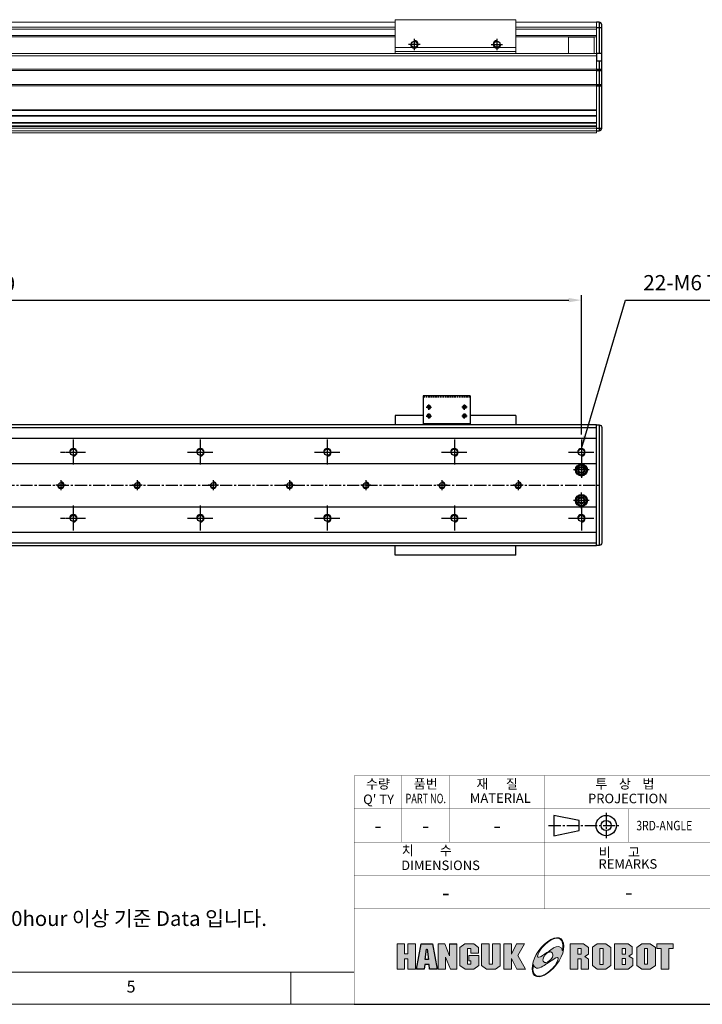
# Model space of a CAD drawing. Units: millimetres. Extents: x 10 to 6210, y 10 to 1395.
# Drawn here: x 5272 to 5809, y 10 to 785 of the extents above; entities that cross this region are included whole.
import ezdxf
from ezdxf.enums import TextEntityAlignment as Align

# ---------------------------------------------------------------- set-up
doc = ezdxf.new("R2010")
doc.units = ezdxf.units.MM
doc.header["$LTSCALE"] = 0.5
doc.header["$PDSIZE"] = -1
for name, pattern in [('CENTER', [2, 1.25, -0.25, 0.25, -0.25]), ('CENTER2', [28.575, 19.05, -3.175, 3.175, -3.175]), ('HIDDEN', [0.375, 0.25, -0.125])]:
    doc.linetypes.add(name, pattern=pattern)
for name, color, linetype in [('1', 3, 'CENTER2'), ('2', 5, 'HIDDEN'), ('4', 1, 'Continuous'), ('Layer 1', 7, 'Continuous'), ('RD', 1, 'Continuous'), ('표제란', 4, 'Continuous')]:
    doc.layers.add(name, color=color, linetype=linetype)
doc.styles.get("Standard").update_dxf_attribs({"font": 'romans.shx', "bigfont": 'whgtxt.shx'})
doc.dimstyles.new('A3', dxfattribs={"dimscale": 4, "dimtxt": 3, "dimasz": 2.5, "dimexe": 1, "dimexo": 1, "dimgap": 1, "dimtad": 1, "dimdec": 4, "dimdsep": 46, "dimtxsty": 'Standard', "dimcen": 0, "dimclrd": 4, "dimclre": 4, "dimclrt": 254, "dimazin": 2, "dimtfac": 1, "dimtdec": 4, "dimtmove": 0, "dimatfit": 3, "dimfxl": 1, "dimtolj": 1, "dimarcsym": 0})

# ---------------------------------------------------------------- blocks, each defined once
blk = doc.blocks.new('표제란2')
at = {"linetype": 'Continuous', "lineweight": 0}
blk.add_line((10, 20), (410, 20), dxfattribs=at)
at = {"layer": '표제란', "linetype": 'Continuous', "lineweight": 0}
for p, q in [((15, 25), (275, 25)), ((265, 20), (265, 25))]:
    blk.add_line(p, q, dxfattribs=at)
at = {"layer": '표제란', "linetype": 'Continuous', "lineweight": 0, "insert": (239.17, 23.67), "char_height": 1.85, "attachment_point": 1}
blk.add_mtext('5', dxfattribs=at)
blk = doc.blocks.new('block 8')
at = {"layer": 'Layer 1', "lineweight": 0}
for points in [[(353.37, 441.04), (356.89, 443.2), (356.89, 449.37), (352.29, 452.74), (340.16, 452.74), (340.16, 429.35), (347.09, 429.35), (347.09, 438.78), (350.16, 438.78), (350.16, 429.35), (356.92, 429.35), (356.92, 438.64), (353.37, 441.04)], [(350.14, 443.06), (347.07, 443.06), (347.07, 448.29), (350.14, 448.29), (350.14, 443.06)]]:
    blk.add_lwpolyline(points, dxfattribs=at)
blk = doc.blocks.new('FGH3Y3')
h = blk.add_hatch(color=253)
edge = h.paths.add_edge_path(flags=16)
edge.add_spline(control_points=[(244.47, 15.5), (244.31, 14.64), (243.23, 13.77), (243.23, 13.77), (242.12, 12.71), (241.29, 12.86), (241.29, 12.86), (240.71, 12.89), (240.53, 13.48), (240.53, 13.48), (240.39, 13.92), (240.53, 14.7), (240.53, 14.7), (240.61, 14.21), (241.12, 14.14), (241.12, 14.14), (241.55, 13.97), (242.63, 14.85), (242.63, 14.85), (242.63, 14.85), (244.12, 15.82), (244.12, 15.82), (244.69, 16.01), (244.47, 15.5), (244.47, 15.5)], knot_values=[0, 0, 0, 0, 1, 1, 1, 2, 2, 2, 3, 3, 3, 4, 4, 4, 5, 5, 5, 6, 6, 6, 7, 7, 7, 8, 8, 8, 8], degree=3, periodic=0)
edge = h.paths.add_edge_path()
edge.add_spline(control_points=[(244.66, 19), (243.69, 19.27), (241.99, 18.08), (241, 16.32), (240.1, 14.71), (240.08, 13.06), (241.06, 12.79), (242.03, 12.52), (243.59, 13.61), (244.66, 15.31), (245.74, 17.02), (245.64, 18.73), (244.66, 19)], knot_values=[0, 0, 0, 0, 1, 1, 1, 2, 2, 2, 3, 3, 3, 4, 4, 4, 4], degree=3, periodic=0)
edge = h.paths.add_edge_path(flags=16)
edge.add_spline(control_points=[(245.15, 17.06), (245.16, 17.23), (244.99, 17.41), (244.99, 17.41), (244.52, 17.86), (243.77, 17.38), (243.77, 17.38), (243.63, 17.28), (241.68, 15.96), (241.68, 15.96), (241.68, 15.96), (241.18, 15.76), (241.2, 16.05), (241.2, 16.05), (241.33, 16.92), (242.36, 17.89), (242.36, 17.89), (243.51, 18.96), (244.32, 18.94), (244.32, 18.94), (245.24, 18.99), (245.26, 17.93), (245.26, 17.93), (245.27, 17.09), (245.19, 16.97), (245.19, 16.97), (245.13, 16.89), (245.15, 17.06)], knot_values=[0, 0, 0, 0, 1, 1, 1, 2, 2, 2, 3, 3, 3, 4, 4, 4, 5, 5, 5, 6, 6, 6, 7, 7, 7, 8, 8, 8, 9, 9, 9, 9], degree=3, periodic=0)
edge = h.paths.add_edge_path(flags=16)
edge.add_spline(control_points=[(242.2, 15.95), (242.2, 15.95), (242.44, 16.47), (243.05, 16.72), (243.05, 16.72), (243.65, 16.93), (243.67, 16.28), (243.67, 16.28), (243.72, 15.64), (242.85, 15.14), (242.85, 15.14), (242.29, 14.82), (242.12, 15.28), (242.12, 15.28), (241.96, 15.47), (242.2, 15.95)], knot_values=[0, 0, 0, 0, 1, 1, 1, 2, 2, 2, 3, 3, 3, 4, 4, 4, 5, 5, 5, 5], degree=3, periodic=0)
h = blk.add_hatch(color=142)
h.paths.add_polyline_path([(219.84, 15.62), (220.36, 15.62), (220.36, 13.98), (221.57, 13.98), (221.57, 18.06), (220.36, 18.06), (220.36, 16.42), (219.85, 16.42), (219.85, 18.06), (218.63, 18.06), (218.63, 13.98), (219.84, 13.98)])
h.paths.add_polyline_path([(221.77, 13.98), (222.99, 13.98), (223.07, 14.72), (223.78, 14.72), (223.85, 14), (225.07, 14), (224.31, 18.06), (222.52, 18.06)])
h.paths.add_polyline_path([(223.16, 15.52), (223.35, 17.2), (223.47, 17.2), (223.7, 15.52)], flags=16)
h.paths.add_polyline_path([(226.44, 15.91), (227.21, 13.99), (228.25, 13.99), (228.25, 18.06), (227.08, 18.06), (227.08, 16.1), (226.31, 18.06), (225.26, 18.07), (225.26, 13.98), (226.44, 13.98)])
h.paths.add_polyline_path([(229.94, 17.27), (230.49, 17.27), (230.49, 16.54), (231.74, 16.54), (231.74, 17.47), (230.95, 18.06), (229.51, 18.06), (228.73, 17.48), (228.73, 14.54), (229.55, 13.98), (230.94, 13.98), (231.75, 14.56), (231.75, 16.15), (230.18, 16.15), (230.18, 15.33), (230.48, 15.33), (230.48, 14.77), (229.94, 14.77)])
h.paths.add_polyline_path([(233.44, 18.06), (232.22, 18.06), (232.22, 14.57), (233, 13.98), (234.43, 13.98), (235.17, 14.53), (235.17, 18.06), (233.94, 18.06), (233.94, 14.76), (233.44, 14.76)])
h.paths.add_polyline_path([(235.79, 13.98), (237.01, 13.98), (237.01, 15.68), (237.9, 13.98), (239.26, 13.98), (238.04, 16.15), (239.11, 18.06), (237.8, 18.06), (237.01, 16.37), (237.01, 18.06), (235.79, 18.06)])
h = blk.add_hatch(color=232)
h.paths.add_polyline_path([(247.68, 15.62), (248.22, 15.62), (248.22, 13.97), (249.4, 13.97), (249.4, 15.59), (248.78, 16.02), (249.39, 16.39), (249.39, 17.47), (248.59, 18.06), (246.47, 18.06), (246.47, 13.97), (247.68, 13.97)])
h.paths.add_polyline_path([(247.67, 16.37), (247.67, 17.28), (248.21, 17.28), (248.21, 16.37)], flags=16)
h.paths.add_polyline_path([(250.01, 14.56), (250.79, 13.97), (252.16, 13.97), (252.97, 14.58), (252.97, 17.48), (252.15, 18.06), (250.79, 18.06), (250.01, 17.49)])
h.paths.add_polyline_path([(251.23, 17.28), (251.74, 17.28), (251.74, 14.75), (251.23, 14.75)], flags=16)
h.paths.add_polyline_path([(253.57, 13.97), (255.75, 13.97), (256.53, 14.55), (256.53, 15.67), (255.85, 16.08), (256.42, 16.46), (256.42, 17.55), (255.75, 18.06), (253.57, 18.06)])
h.paths.add_polyline_path([(254.81, 17.28), (255.32, 17.28), (255.32, 16.41), (254.81, 16.41)], flags=16)
h.paths.add_polyline_path([(254.81, 15.67), (255.32, 15.67), (255.32, 14.73), (254.81, 14.73)], flags=16)
h.paths.add_polyline_path([(257.94, 18.06), (257.15, 17.46), (257.15, 14.57), (257.94, 13.97), (259.29, 13.97), (260.13, 14.57), (260.13, 17.46), (259.29, 18.06)])
h.paths.add_polyline_path([(258.39, 17.28), (258.89, 17.28), (258.89, 14.76), (258.39, 14.76)], flags=16)
h.paths.add_polyline_path([(260.38, 18.06), (260.38, 17.29), (261.07, 17.29), (261.07, 13.97), (262.31, 13.97), (262.31, 17.29), (262.98, 17.29), (262.98, 18.06)])
for p, q in [((221.77, 13.98), (222.52, 18.06)), ((222.52, 18.06), (224.31, 18.06)), ((224.31, 18.06), (225.07, 14)), ((227.08, 18.06), (228.25, 18.06)), ((223.16, 15.52), (223.35, 17.2)), ((223.35, 17.2), (223.47, 17.2)), ((223.47, 17.2), (223.7, 15.52)), ((223.07, 14.72), (222.99, 13.98)), ((223.78, 14.72), (223.07, 14.72)), ((223.7, 15.52), (223.16, 15.52)), ((223.85, 14), (223.78, 14.72)), ((222.99, 13.98), (221.77, 13.98)), ((225.07, 14), (223.85, 14))]:
    blk.add_line(p, q)
at = {"layer": 'Layer 1', "lineweight": 0}
for p, q in [((250.79, 18.06), (250.01, 17.49)), ((250.01, 17.49), (250.01, 14.56)), ((252.15, 18.06), (250.79, 18.06)), ((252.97, 17.48), (252.15, 18.06)), ((252.97, 14.58), (252.97, 17.48)), ((251.23, 17.28), (251.74, 17.28)), ((251.23, 14.75), (251.23, 17.28)), ((251.74, 17.28), (251.74, 14.75)), ((248.22, 15.62), (248.22, 15.62)), ((248.22, 15.62), (248.22, 15.62)), ((250.01, 14.56), (250.79, 13.97)), ((251.74, 14.75), (251.23, 14.75)), ((252.16, 13.97), (252.97, 14.58)), ((250.79, 13.97), (252.16, 13.97))]:
    blk.add_line(p, q, dxfattribs=at)
for points in [[(218.63, 18.06), (218.63, 13.98), (219.84, 13.98), (219.84, 15.62), (220.36, 15.62), (220.36, 13.98), (221.57, 13.98), (221.57, 18.06), (220.36, 18.06), (220.36, 16.42), (219.85, 16.42), (219.85, 18.06), (218.63, 18.06)], [(227.08, 18.06), (227.08, 16.1), (226.31, 18.06), (225.26, 18.07), (225.26, 13.98), (226.44, 13.98), (226.44, 15.91), (227.21, 13.99), (228.25, 13.99), (228.25, 18.06)], [(229.51, 18.06), (228.73, 17.48), (228.73, 14.54), (229.55, 13.98), (230.94, 13.98), (231.75, 14.56), (231.75, 16.15), (230.18, 16.15), (230.18, 15.33), (230.48, 15.33), (230.48, 14.77), (229.94, 14.77), (229.94, 17.27), (230.49, 17.27), (230.49, 16.54), (231.74, 16.54), (231.74, 17.47), (230.95, 18.06), (229.51, 18.06)], [(232.22, 18.06), (232.22, 14.57), (233, 13.98), (234.43, 13.98), (235.17, 14.53), (235.17, 18.06), (233.94, 18.06), (233.94, 14.76), (233.44, 14.76), (233.44, 18.06), (232.22, 18.06)], [(235.79, 18.06), (235.79, 13.98), (237.01, 13.98), (237.01, 15.68), (237.9, 13.98), (239.26, 13.98), (238.04, 16.15), (239.11, 18.06), (237.8, 18.06), (237.01, 16.37), (237.01, 18.06), (235.79, 18.06)], [(255.85, 16.08), (256.42, 16.46), (256.42, 17.55), (255.75, 18.06), (253.57, 18.06), (253.57, 13.97), (255.75, 13.97), (256.53, 14.55), (256.53, 15.67), (255.85, 16.08)], [(259.29, 18.06), (257.94, 18.06), (257.15, 17.46), (257.15, 14.57), (257.94, 13.97), (259.29, 13.97), (260.13, 14.57), (260.13, 17.46), (259.29, 18.06)], [(262.98, 18.06), (262.98, 17.29), (262.31, 17.29), (262.31, 13.97), (261.07, 13.97), (261.07, 17.29), (260.38, 17.29), (260.38, 18.06), (262.98, 18.06)], [(254.81, 17.28), (255.32, 17.28), (255.32, 16.41), (254.81, 16.41), (254.81, 17.28)], [(258.89, 14.76), (258.39, 14.76), (258.39, 17.28), (258.89, 17.28), (258.89, 14.76)], [(255.32, 14.73), (254.81, 14.73), (254.81, 15.67), (255.32, 15.67), (255.32, 14.73)]]:
    blk.add_lwpolyline(points, dxfattribs=at)
for points, knots in [([(244.66, 19), (243.69, 19.27), (241.99, 18.08), (241, 16.32), (240.1, 14.71), (240.08, 13.06), (241.06, 12.79), (242.03, 12.52), (243.59, 13.61), (244.66, 15.31), (245.74, 17.02), (245.64, 18.73), (244.66, 19)], [0, 0, 0, 0, 1, 1, 1, 2, 2, 2, 3, 3, 3, 4, 4, 4, 4]), ([(245.15, 17.06), (245.16, 17.23), (244.99, 17.41), (244.99, 17.41), (244.52, 17.86), (243.77, 17.38), (243.77, 17.38), (243.63, 17.28), (241.68, 15.96), (241.68, 15.96), (241.68, 15.96), (241.18, 15.76), (241.2, 16.05), (241.2, 16.05), (241.33, 16.92), (242.36, 17.89), (242.36, 17.89), (243.51, 18.96), (244.32, 18.94), (244.32, 18.94), (245.24, 18.99), (245.26, 17.93), (245.26, 17.93), (245.27, 17.09), (245.19, 16.97), (245.19, 16.97), (245.13, 16.89), (245.15, 17.06)], [0, 0, 0, 0, 1, 1, 1, 2, 2, 2, 3, 3, 3, 4, 4, 4, 5, 5, 5, 6, 6, 6, 7, 7, 7, 8, 8, 8, 9, 9, 9, 9]), ([(244.47, 15.5), (244.31, 14.64), (243.23, 13.77), (243.23, 13.77), (242.12, 12.71), (241.29, 12.86), (241.29, 12.86), (240.71, 12.89), (240.53, 13.48), (240.53, 13.48), (240.39, 13.92), (240.53, 14.7), (240.53, 14.7), (240.61, 14.21), (241.12, 14.14), (241.12, 14.14), (241.55, 13.97), (242.63, 14.85), (242.63, 14.85), (242.63, 14.85), (244.12, 15.82), (244.12, 15.82), (244.69, 16.01), (244.47, 15.5), (244.47, 15.5)], [0, 0, 0, 0, 1, 1, 1, 2, 2, 2, 3, 3, 3, 4, 4, 4, 5, 5, 5, 6, 6, 6, 7, 7, 7, 8, 8, 8, 8]), ([(242.2, 15.95), (242.2, 15.95), (242.44, 16.47), (243.05, 16.72), (243.05, 16.72), (243.65, 16.93), (243.67, 16.28), (243.67, 16.28), (243.72, 15.64), (242.85, 15.14), (242.85, 15.14), (242.29, 14.82), (242.12, 15.28), (242.12, 15.28), (241.96, 15.47), (242.2, 15.95)], [0, 0, 0, 0, 1, 1, 1, 2, 2, 2, 3, 3, 3, 4, 4, 4, 5, 5, 5, 5])]:
    blk.add_open_spline(points, degree=3, knots=knots, dxfattribs=at)
at = {"layer": 'Layer 1', "xscale": 0.1750000000000114, "yscale": 0.1750000000000114, "zscale": 0.1750000000000114}
blk.add_blockref('block 8', (186.94, -61.17), dxfattribs=at)
blk = doc.blocks.new('*D197')
at = {"color": 4, "lineweight": -2, "transparency": 16777216}
for p, q in [((4713.85, 458.68), (4713.85, 568.45)), ((5713.85, 458.68), (5713.85, 568.45)), ((4723.85, 564.45), (5703.85, 564.45))]:
    blk.add_line(p, q, dxfattribs=at)
at = {"color": 4, "transparency": 16777216}
for points in [[(4723.85, 566.11), (4723.85, 562.78), (4713.85, 564.45)], [(5703.85, 566.11), (5703.85, 562.78), (5713.85, 564.45)]]:
    blk.add_solid(points, dxfattribs=at)
at = {"layer": 'Defpoints', "color": 0, "transparency": 16777216}
for p in [(5713.85, 564.45), (4713.85, 454.68), (5713.85, 454.68)]:
    blk.add_point(p, dxfattribs=at)
at = {"color": 254, "transparency": 16777216, "insert": (5213.85, 577.59), "char_height": 12, "attachment_point": 5}
blk.add_mtext('\\A1;TL=(11-1)X100', dxfattribs=at)
blk = doc.blocks.new('A$C03590C6A')
for p, q in [((0, 0), (0, 37)), ((23, 37), (0, 37)), ((1.2, 37), (1.2, 0)), ((23, 0), (23, 37)), ((23, 0), (0, 0))]:
    blk.add_line(p, q)
for centre in [(7, 32.5), (14, 32.5), (7, 4.5), (14, 4.5)]:
    blk.add_circle(centre, 1.23)
at = {"layer": '1'}
for p, q in [((4.96, 32.5), (9.04, 32.5)), ((7, 34.54), (7, 30.46)), ((11.96, 32.5), (16.04, 32.5)), ((14, 34.54), (14, 30.46)), ((4.96, 4.5), (9.04, 4.5)), ((7, 2.46), (7, 6.54)), ((11.96, 4.5), (16.04, 4.5)), ((14, 2.46), (14, 6.54))]:
    blk.add_line(p, q, dxfattribs=at)
at = {"layer": '2', "ltscale": 10}
blk.add_line((21.8, 0), (21.8, 37), dxfattribs=at)
at = {"layer": 'RD'}
for centre, start, end in [((7, 32.5), 180, 90), ((14, 32.5), 180, 90), ((7, 4.5), 270, 180), ((14, 4.5), 270, 180)]:
    blk.add_arc(centre, 1.5, start, end, dxfattribs=at)
blk = doc.blocks.new('*U128')
blk.add_circle((86, 0), 2.07)
at = {"layer": '1'}
for p, q in [((82, 0), (90, 0)), ((86, -4), (86, 4))]:
    blk.add_line(p, q, dxfattribs=at)
at = {"layer": 'RD'}
blk.add_arc((86, 0), 2.5, 0, 270, dxfattribs=at)
blk = doc.blocks.new('*U129')
at = {"color": 0, "linetype": 'ByBlock', "lineweight": -2, "transparency": 16777216, "rotation": 180}
for p in [(4923.46, 485.47), (4983.46, 485.47), (5043.46, 485.47), (5103.46, 485.47), (5163.46, 485.47), (5223.46, 485.47), (5283.46, 485.47), (5343.46, 485.47), (5403.46, 485.47), (5463.46, 485.47), (5523.46, 485.47), (5583.46, 485.47), (5643.46, 485.47), (5703.46, 485.47), (5763.46, 485.47)]:
    blk.add_blockref('*U128', p, dxfattribs=at)
blk = doc.blocks.new('A$C0FF84D47')
at = {"color": 7, "linetype": 'Continuous'}
for p, q in [((2.25, 5.4), (4.25, 6.56)), ((2.25, 3.1), (2.25, 5.4)), ((4.25, 1.94), (2.25, 3.1)), ((4.25, 6.56), (6.25, 5.4)), ((6.25, 3.1), (4.25, 1.94)), ((6.25, 5.4), (6.25, 3.1))]:
    blk.add_line(p, q, dxfattribs=at)
for radius in [4.25, 3.95]:
    blk.add_circle((4.25, 4.25), radius, dxfattribs=at)
blk = doc.blocks.new('A$C709533D0')
blk.add_circle((10, 10), 2.46)
at = {"layer": '1', "linetype": 'CENTER', "ltscale": 2}
for p, q in [((10, 20), (10, 0)), ((0, 10), (20, 10))]:
    blk.add_line(p, q, dxfattribs=at)
at = {"layer": '4'}
blk.add_arc((10, 10), 3, 270, 180, dxfattribs=at)
blk = doc.blocks.new('*U138')
blk.add_blockref('A$C709533D0', (-10, -10))
blk = doc.blocks.new('*U139')
at = {"color": 0, "linetype": 'ByBlock', "lineweight": -2, "transparency": 16777216}
for p in [(600, 52), (700, 52), (800, 52), (900, 52), (1000, 52), (600, 0), (700, 0), (800, 0), (900, 0), (1000, 0)]:
    blk.add_blockref('*U138', p, dxfattribs=at)

msp = doc.modelspace()

# ---------------------------------------------------------------- linework, layer by layer
at = {"color": 7, "linetype": 'Continuous', "lineweight": 15}
for p, q in [((4703.84522, 783.3351), (5567.34523, 783.3351)), ((5567.34523, 785.3351), (5567.34523, 763.3351)), ((5662.34523, 785.3351), (5567.34523, 785.3351)), ((5662.34523, 785.3351), (5662.34523, 763.3351)), ((5662.34523, 783.3351), (5725.84523, 783.3351)), ((5725.84523, 783.3351), (5725.84523, 779.48303)), ((4703.84522, 779.3639), (5567.34523, 779.3639)), ((4703.84522, 777.78499), (5567.34523, 777.78499)), ((5662.34523, 779.3639), (5725.84523, 779.3639)), ((5662.34523, 777.78499), (5725.84523, 777.78499)), ((5725.84523, 779.48303), (5725.84523, 778.13762)), ((5725.84523, 759.16642), (5725.84523, 778.13762)), ((4703.84522, 773.00875), (5567.34523, 773.00875)), ((4703.84522, 771.8351), (5567.34523, 771.8351)), ((5662.34523, 773.00875), (5725.84523, 773.00875)), ((5662.34523, 771.8351), (5725.84523, 771.8351)), ((5703.84523, 758.8351), (5703.84523, 771.8351)), ((5723.84523, 758.8351), (5723.84523, 771.8351)), ((5580.68692, 763.3351), (5567.34523, 763.3351)), ((5567.34523, 763.3351), (5567.34523, 760.3351)), ((5662.34523, 760.3351), (5567.34523, 760.3351)), ((5567.34523, 760.3351), (5567.34523, 758.8351)), ((5645.68692, 763.3351), (5584.00354, 763.3351)), ((5662.34523, 763.3351), (5649.00354, 763.3351)), ((5725.84523, 758.8351), (4703.84522, 758.8351)), ((5725.84523, 756.8351), (4703.84522, 756.8351)), ((5725.84523, 759.16642), (5725.84523, 758.48517)), ((5725.84523, 746.3351), (5725.84523, 758.48517)), ((5725.84523, 756.8351), (5725.84523, 746.3351)), ((5725.84523, 746.3351), (4703.84522, 746.3351)), ((5725.84523, 745.3351), (4703.84522, 745.3351)), ((5725.84523, 746.3351), (5725.84523, 745.3351)), ((5725.84523, 746.3351), (5725.84523, 745.3351)), ((5725.84523, 745.3351), (5725.84523, 734.3351)), ((5725.84523, 745.3351), (5725.84523, 734.3351)), ((5725.84523, 734.3351), (4703.84522, 734.3351)), ((5725.84523, 733.3351), (4703.84522, 733.3351)), ((5725.84523, 734.3351), (5725.84523, 733.3351)), ((5725.84523, 734.3351), (5725.84523, 733.3351)), ((5725.84523, 699.3351), (5725.84523, 733.3351)), ((5725.84523, 733.3351), (5725.84523, 714.3351)), ((5725.84523, 714.3351), (4703.84522, 714.3351)), ((5725.84523, 713.8351), (4703.84522, 713.8351)), ((5725.84523, 709.8351), (4703.84522, 709.8351)), ((5725.84523, 709.3351), (4703.84522, 709.3351)), ((5725.84523, 709.3351), (5725.84523, 704.3351)), ((5725.84523, 704.3351), (4703.84522, 704.33511)), ((5725.84523, 703.8351), (4703.84522, 703.83511)), ((5725.84523, 703.8351), (4703.84522, 703.8351)), ((5725.84523, 701.8351), (4703.84522, 701.8351)), ((5725.84523, 701.3351), (4703.84522, 701.3351)), ((5725.84523, 699.8351), (4703.84522, 699.83511)), ((5725.84523, 701.3351), (5725.84523, 699.8351)), ((5725.84523, 699.3351), (5725.84523, 697.8351)), ((5725.84523, 697.8351), (4703.84522, 697.8351)), ((5725.84523, 696.3351), (4703.84522, 696.3351)), ((5725.84523, 697.8351), (5725.84523, 696.3351))]:
    msp.add_line(p, q, dxfattribs=at)
for p, q in [((5727.84523, 783.3351), (5725.84523, 783.3351)), ((5727.84523, 783.3351), (5727.84523, 758.8351)), ((5725.84523, 779.08996), (5729.84523, 779.08996)), ((5729.84523, 699.83509), (5729.84523, 781.3351)), ((5703.84523, 771.8351), (5723.84523, 771.8351)), ((5729.84523, 758.8351), (5725.84523, 758.8351)), ((5725.84523, 758.8351), (5725.84523, 752.8351)), ((5725.84523, 758.8351), (5725.84523, 758.8351)), ((5725.84523, 752.8351), (5729.84523, 752.8351)), ((5727.84523, 752.8351), (5727.84523, 697.83509)), ((5725.84523, 746.3351), (5729.84523, 746.3351)), ((5725.84523, 745.3351), (5729.84523, 745.3351)), ((5725.84523, 734.3351), (5729.84523, 734.3351)), ((5725.84523, 733.3351), (5729.84523, 733.3351)), ((5725.84523, 699.83509), (5729.84523, 699.83509)), ((5725.84523, 697.83509), (5727.84523, 697.83509)), ((5567.34523, 473.67724), (5567.34523, 466.17726)), ((5589.31621, 473.67724), (5567.34523, 473.67724)), ((5662.34523, 473.67724), (5626.31621, 473.67724)), ((5662.34523, 473.67724), (5662.34523, 466.17726)), ((5727.84523, 466.17726), (5727.84523, 371.17724)), ((4703.84523, 464.17726), (5725.84523, 464.17726)), ((4703.84523, 455.67727), (5725.84523, 455.67727)), ((4703.84523, 435.67727), (5725.84523, 435.67727)), ((4703.84523, 401.67723), (5725.84523, 401.67723)), ((4703.84523, 381.67723), (5725.84523, 381.67723)), ((4703.84523, 373.17724), (5725.84523, 373.17724)), ((5567.34523, 363.67726), (5567.34523, 371.17724)), ((5662.34523, 363.67726), (5662.34523, 371.17724)), ((5662.34523, 363.67726), (5567.34523, 363.67726)), ((5589.31621, 363.67726), (5567.34523, 363.67726)), ((5535, 10), (6210, 10))]:
    msp.add_line(p, q)
at = {"linetype": 'Continuous', "lineweight": 15}
for p, q in [((5662.34523, 763.3351), (5662.34523, 760.3351)), ((5662.34523, 760.3351), (5662.34523, 758.8351))]:
    msp.add_line(p, q, dxfattribs=at)
msp.add_lwpolyline([(4703.84523, 371.17724), (5725.84523, 371.17724), (5725.84523, 466.17726), (4703.84523, 466.17726)], close=True)
msp.add_lwpolyline([(5725.84523, 466.17726), (5727.84523, 466.17726, -0.414213562), (5729.84523, 464.17726), (5729.84523, 373.17724, -0.414213562), (5727.84523, 371.17724), (5725.84523, 371.17724)], format="xyb", close=True)
at = {"const_width": 0.375}
for points in [[(5535, 190), (5535, 10)], [(5535, 190), (6210, 190)]]:
    msp.add_lwpolyline(points, dxfattribs=at)
for centre, radius in [((5582.34523, 765.8351), 2.45873), ((5647.34523, 765.8351), 2.45873), ((5713.84523, 430.67725), 4.75), ((5713.84523, 430.67725), 2.75), ((5713.84523, 406.67725), 4.75), ((5713.84523, 406.67725), 2.75)]:
    msp.add_circle(centre, radius)
for centre, start, end in [((5727.84523, 781.3351), 0, 90), ((5727.84523, 699.83509), 270, 0)]:
    msp.add_arc(centre, 2, start, end)
at = {"layer": '1'}
for p, q in [((5582.34523, 770.3351), (5582.34523, 761.3351)), ((5647.34523, 770.3351), (5647.34523, 761.3351)), ((5586.84523, 765.8351), (5577.84523, 765.8351)), ((5642.84523, 765.8351), (5651.84523, 765.8351)), ((5713.84523, 436.92725), (5713.84523, 424.42725)), ((5720.09523, 430.67725), (5707.59523, 430.67725)), ((4700.84523, 418.67725), (5728.84523, 418.67725)), ((5713.84523, 400.42725), (5713.84523, 412.92725)), ((5720.09523, 406.67725), (5707.59523, 406.67725)), ((5733.3924, 160.625), (5733.3924, 140.625)), ((5688.08449, 150.625), (5743.3924, 150.625))]:
    msp.add_line(p, q, dxfattribs=at)
at = {"layer": 'RD'}
for centre, start, end in [((5582.34523, 765.8351), 180, 90), ((5647.34523, 765.8351), 90, 0)]:
    msp.add_arc(centre, 3, start, end, dxfattribs=at)
at = {"layer": '표제란'}
for p, q in [((5712.08449, 154.625), (5692.08449, 158.625)), ((5692.08449, 158.625), (5692.08449, 142.625)), ((5712.08449, 146.625), (5712.08449, 154.625)), ((5692.08449, 142.625), (5712.08449, 146.625))]:
    msp.add_line(p, q, dxfattribs=at)
at = {"layer": '표제란', "const_width": 0.1875}
for points in [[(5572.5, 190), (5572.5, 137.5)], [(5610, 190), (5610, 137.5)], [(5685, 190), (5685, 85)], [(5535, 163.75), (6210, 163.75)], [(5751.25, 163.75), (5751.25, 137.5)], [(5535, 137.5), (6210, 137.5)], [(5535, 111.25), (5994.375, 111.25)], [(5535, 85), (6210, 85)]]:
    msp.add_lwpolyline(points, dxfattribs=at)
at = {"layer": '표제란'}
for radius in [8, 4]:
    msp.add_circle((5733.3924, 150.625), radius, dxfattribs=at)

# ---------------------------------------------------------------- block references
for name, p, xscale, yscale, zscale in [('표제란2', (4160, -90), 5, 5, 5), ('FGH3Y3', (4497.45791, -30.98308), 4.899999999999999, 4.899999999999999, 4.899999999999999)]:
    msp.add_blockref(name, p, dxfattribs=dict(xscale=xscale, yscale=yscale, zscale=zscale))
at = {"rotation": 90}
msp.add_blockref('A$C03590C6A', (5626.31621, 466.17728), dxfattribs=at)
for name, p in [('*U139', (4713.84523, 392.67725)), ('A$C0FF84D47', (5709.59522, 426.42725)), ('*U129', (-13.3465, -66.79117)), ('A$C0FF84D47', (5709.59522, 402.42725))]:
    msp.add_blockref(name, p)

# ---------------------------------------------------------------- texts
for s, height, p in [('수량', 7.5, (5553.75, 183.4375)), ('품번', 7.5, (5591.25, 183.4375)), ('재      질', 7.5, (5647.5, 183.4375)), ('투    상    법', 7.5, (5748.1123, 183.4375)), ('-', 12.5, (5553.75, 150.625)), ('-', 12.5, (5591.25, 150.625)), ('-', 12.5, (5647.5, 150.625)), ('-', 12.5, (5607.21895, 97.79364)), ('-', 12.5, (5751.25, 98.125))]:
    msp.add_text(s, height=height).set_placement(p, align=Align.MIDDLE_CENTER)
for s, p in [('치         수', (5572.42689, 127.28984)), ('비      고', (5727.51314, 125.85629))]:
    msp.add_text(s, height=7.5).set_placement(p)
at = {"color": 9, "insert": (5762.55435, 568.44802), "char_height": 12, "attachment_point": 7}
msp.add_mtext('22-M6 TAP DP15', dxfattribs=at)
at = {"color": 254, "insert": (5115.0492, 71.51414), "char_height": 11.7423821, "attachment_point": 7}
msp.add_mtext('\\A1;NOTE.\\P1) 정격수명시간 20,000hour 이상 기준 Data 입니다.', dxfattribs=at)
at = {"layer": '표제란'}
for s, p in [("Q' TY", (5554.19025, 170.3095)), ('MATERIAL', (5650.03034, 171.262)), ('PROJECTION', (5750.42591, 170.95262)), ('REMARKS', (5750.42591, 119.38241)), ('DIMENSIONS', (5602.98302, 118.3127))]:
    msp.add_text(s, height=7.5, dxfattribs=at).set_placement(p, align=Align.MIDDLE)
at = {"layer": '표제란', "width": 0.7}
msp.add_text('PART NO.', height=7.5, dxfattribs=at).set_placement((5591.33249, 170.92825), align=Align.MIDDLE)
at = {"layer": '표제란', "width": 0.8}
msp.add_text('3RD-ANGLE', height=7.5, dxfattribs=at).set_placement((5757.12103, 146.82244))

# ---------------------------------------------------------------- dimensions: what is measured, and where the dimension line sits
dim = msp.add_linear_dim(base=(5713.84523, 564.44802), p1=(4713.84523, 454.67725), p2=(5713.84523, 454.67725), text='TL=(11-1)X100', dimstyle='A3')
dim.commit()
dim.dimension.update_dxf_attribs({"geometry": '*D197', "text_midpoint": (5213.84523, 577.59087)})

# ---------------------------------------------------------------- leaders
at = {"color": 9, "annotation_type": 0, "has_hookline": 1, "hookline_direction": 0, "text_width": 153.21429}
msp.add_leader([(5713.84523, 447.67725), (5748.55435, 564.44802), (5758.55435, 564.44802)], dimstyle='A3', override={"dimgap": 1, "dimtad": 1}, dxfattribs=at)

doc.saveas('drawing.dxf')
